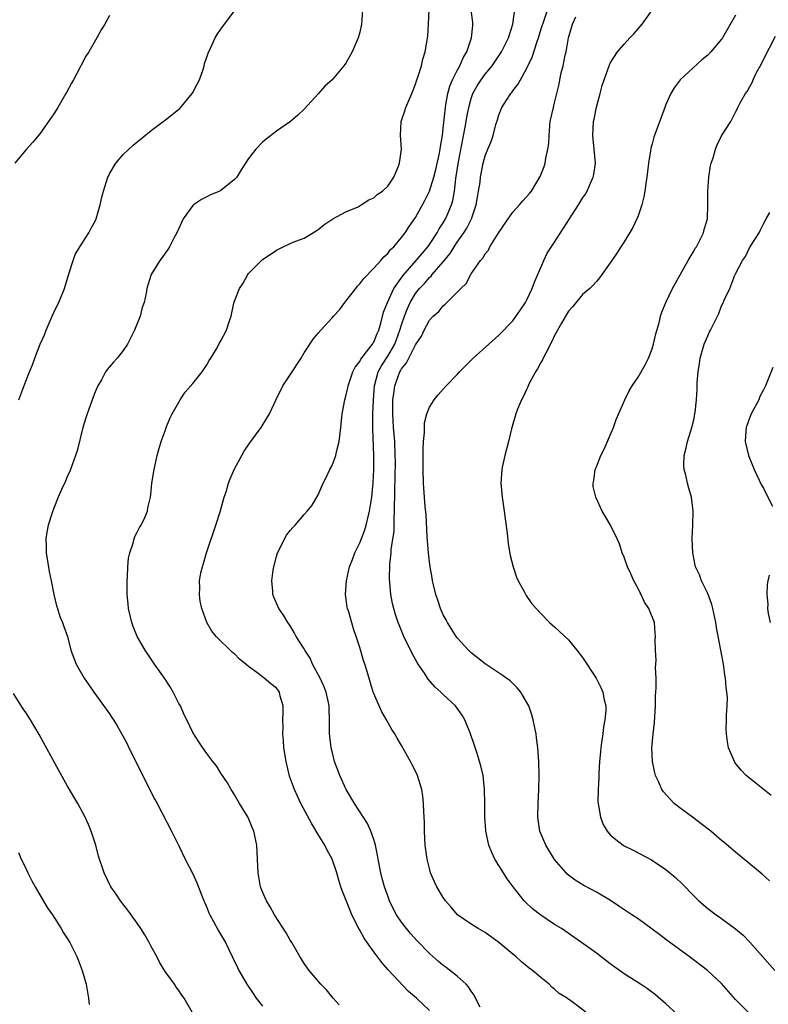
# Model space of a CAD drawing. Units: inches. Extents: x 2499000 to 2502000, y 1482000 to 1485000.
# Drawn here: x 2499520 to 2499628, y 1482350 to 1482492 of the extents above; entities that cross this region are included whole.
import ezdxf

# ---------------------------------------------------------------- set-up
doc = ezdxf.new("R2010")
doc.units = ezdxf.units.IN
doc.header["$MEASUREMENT"] = 0
doc.layers.add('LD24991482_10ft', color=110, linetype='Continuous')

msp = doc.modelspace()

# ---------------------------------------------------------------- linework, layer by layer
at = {"layer": 'LD24991482_10ft'}
for points, elevation in [([(2499519.98, 1482437), (2499521, 1482439.67), (2499521.53, 1482441), (2499521.96, 1482442.04), (2499522.29, 1482443), (2499523.05, 1482445), (2499523.66, 1482446.34), (2499523.89, 1482447), (2499524.78, 1482449), (2499525, 1482449.52), (2499525.47, 1482450.53), (2499525.71, 1482451), (2499526.53, 1482453), (2499527.24, 1482455.24), (2499527.77, 1482457), (2499528.1, 1482457.9), (2499528.76, 1482459), (2499530.04, 1482461), (2499530.36, 1482461.64), (2499531, 1482462.77), (2499531.1, 1482463), (2499531.66, 1482465), (2499531.89, 1482466.11), (2499532.13, 1482467), (2499532.78, 1482469), (2499532.85, 1482469.15), (2499533, 1482469.45), (2499533.91, 1482471), (2499535, 1482472.24), (2499536.43, 1482473.57), (2499539, 1482475.68), (2499540.72, 1482477), (2499541, 1482477.19), (2499543, 1482478.77), (2499543.12, 1482478.88), (2499544.9, 1482481), (2499545, 1482481.17), (2499545.63, 1482482.37), (2499545.94, 1482483), (2499546.46, 1482484.46), (2499546.63, 1482485), (2499546.69, 1482485.31), (2499547, 1482486.24), (2499547.18, 1482486.82), (2499547.52, 1482487.52), (2499548.19, 1482489), (2499548.49, 1482489.51), (2499549, 1482490.26), (2499549.54, 1482491), (2499551.91, 1482494.09)], 8500), ([(2499586.3, 1482349.7), (2499585.61, 1482351), (2499585.43, 1482351.43), (2499585, 1482352.02), (2499584.63, 1482352.63), (2499584.28, 1482353), (2499583, 1482354.17), (2499581.41, 1482355.41), (2499581, 1482355.69), (2499580.29, 1482356.29), (2499579, 1482357.41), (2499577.23, 1482359.23), (2499576.29, 1482360.29), (2499575.71, 1482361), (2499575, 1482361.94), (2499574.28, 1482363), (2499573.82, 1482363.82), (2499573.27, 1482365), (2499573, 1482365.71), (2499572.55, 1482367), (2499572.23, 1482368.23), (2499572.03, 1482369), (2499571.64, 1482371), (2499571.56, 1482371.56), (2499571.24, 1482373), (2499571, 1482373.81), (2499570.59, 1482375), (2499570.1, 1482376.1), (2499568.23, 1482379), (2499567.05, 1482381), (2499566.13, 1482383), (2499565.38, 1482385), (2499565, 1482386.44), (2499564.87, 1482387), (2499564.67, 1482388.67), (2499564.64, 1482389), (2499564.66, 1482389.34), (2499564.65, 1482391), (2499564.58, 1482392.58), (2499564.6, 1482393), (2499564.5, 1482393.5), (2499564.16, 1482395), (2499563.83, 1482395.83), (2499563.29, 1482397), (2499562.21, 1482399), (2499561.86, 1482399.86), (2499561.11, 1482401), (2499561, 1482401.23), (2499559.86, 1482403), (2499559.58, 1482403.58), (2499559, 1482404.52), (2499558.8, 1482404.8), (2499558.64, 1482405), (2499558.04, 1482406.04), (2499557.36, 1482407), (2499556.65, 1482408.65), (2499556.51, 1482409), (2499556.5, 1482409.5), (2499556.34, 1482411), (2499556.53, 1482412.53), (2499556.62, 1482413), (2499557, 1482414.47), (2499557.16, 1482415), (2499557.36, 1482415.36), (2499558.16, 1482417), (2499558.47, 1482417.53), (2499559, 1482418.22), (2499559.36, 1482418.64), (2499559.71, 1482419), (2499561, 1482420.5), (2499561.45, 1482421), (2499562.13, 1482421.87), (2499563, 1482423.34), (2499563.71, 1482425), (2499564.15, 1482425.85), (2499564.7, 1482427), (2499565, 1482427.56), (2499565.54, 1482429), (2499565.7, 1482429.7), (2499566.05, 1482431), (2499566.18, 1482432.18), (2499566.29, 1482433), (2499566.47, 1482435), (2499566.82, 1482437), (2499567, 1482437.53), (2499567.26, 1482438.74), (2499567.3, 1482439), (2499567.99, 1482441), (2499568.32, 1482441.68), (2499569, 1482442.51), (2499569.15, 1482442.85), (2499570.3, 1482444.3), (2499570.82, 1482445), (2499570.88, 1482445.12), (2499571, 1482445.3), (2499571.48, 1482446.52), (2499571.71, 1482447), (2499572.02, 1482448.02), (2499572.4, 1482449.6), (2499572.96, 1482451), (2499573.88, 1482453), (2499575.17, 1482454.83), (2499577.11, 1482457), (2499577.96, 1482458.04), (2499578.78, 1482459), (2499579, 1482459.3), (2499580.12, 1482461), (2499580.42, 1482461.58), (2499581, 1482462.45), (2499581.32, 1482463), (2499581.54, 1482463.54), (2499582.18, 1482465), (2499582.36, 1482465.64), (2499582.61, 1482467), (2499582.82, 1482468.82), (2499583.19, 1482471.18), (2499584.16, 1482476.16), (2499584.3, 1482477), (2499584.38, 1482477.62), (2499584.65, 1482479), (2499585, 1482480.28), (2499585.26, 1482481), (2499585.87, 1482482.13), (2499586.44, 1482483), (2499587, 1482483.79), (2499588.01, 1482485), (2499589.37, 1482487), (2499590.35, 1482489), (2499590.97, 1482491), (2499591.48, 1482494.52)], 8460), ([(2499533, 1482492.22), (2499532.35, 1482491), (2499531.84, 1482490.16), (2499531.21, 1482489), (2499531, 1482488.67), (2499530.03, 1482487), (2499529.63, 1482486.37), (2499528.92, 1482485.08), (2499528.78, 1482484.78), (2499527.83, 1482483), (2499527.53, 1482482.48), (2499526.83, 1482481.17), (2499526.75, 1482481), (2499525.57, 1482479), (2499525, 1482478.09), (2499523, 1482475.24), (2499521.99, 1482474.01), (2499521.08, 1482473), (2499519.4, 1482471)], 8510), ([(2499569.39, 1482493), (2499569.23, 1482491), (2499569, 1482489.85), (2499568.83, 1482489.17), (2499568.77, 1482489), (2499567.9, 1482487), (2499567, 1482485.39), (2499566.72, 1482485), (2499565, 1482483), (2499563.95, 1482482.05), (2499563.06, 1482481), (2499561, 1482478.75), (2499560.09, 1482477.92), (2499559.04, 1482477), (2499557, 1482475.61), (2499555.53, 1482474.47), (2499555, 1482474.02), (2499554.05, 1482473), (2499553, 1482471.67), (2499551.96, 1482470.04), (2499551.33, 1482469), (2499551, 1482468.66), (2499549, 1482467.07), (2499548.88, 1482467), (2499547.55, 1482466.45), (2499547, 1482466.15), (2499546.23, 1482465.77), (2499545.07, 1482465), (2499545, 1482464.93), (2499543.59, 1482463), (2499542.69, 1482461), (2499542.32, 1482460.32), (2499541.65, 1482459), (2499541.41, 1482458.59), (2499541, 1482458.06), (2499540.57, 1482457.43), (2499540.25, 1482457), (2499538.99, 1482455), (2499538.51, 1482453.49), (2499538.4, 1482453), (2499538.3, 1482452.3), (2499538, 1482451), (2499537.73, 1482450.27), (2499537.4, 1482449), (2499536.59, 1482447), (2499535.61, 1482445), (2499535, 1482444.06), (2499534.12, 1482443), (2499533.58, 1482442.42), (2499533, 1482441.72), (2499532.66, 1482441.34), (2499532.46, 1482441), (2499531.85, 1482439.85), (2499531.35, 1482439), (2499531, 1482438.23), (2499530.65, 1482437.36), (2499529.79, 1482435), (2499529.61, 1482434.39), (2499529.18, 1482433), (2499528.35, 1482429.65), (2499528.15, 1482429), (2499527.64, 1482427.64), (2499527.43, 1482427), (2499527.3, 1482426.7), (2499527, 1482426.05), (2499526.69, 1482425.31), (2499526.12, 1482424.12), (2499525.62, 1482423), (2499525, 1482421.44), (2499524.75, 1482420.75), (2499524.21, 1482419), (2499524.01, 1482417.99), (2499523.86, 1482417), (2499523.92, 1482415.91), (2499523.92, 1482415), (2499524.34, 1482412.34), (2499524.63, 1482411), (2499525, 1482409.02), (2499525.39, 1482407.39), (2499525.54, 1482407), (2499525.86, 1482405.86), (2499526.27, 1482405), (2499526.43, 1482404.43), (2499526.96, 1482403), (2499527.45, 1482401), (2499528.2, 1482399), (2499529.37, 1482397), (2499530.06, 1482396.06), (2499530.77, 1482395), (2499532.55, 1482392.55), (2499533, 1482391.87), (2499533.36, 1482391.36), (2499533.57, 1482391), (2499534.13, 1482390.13), (2499535, 1482388.61), (2499535.55, 1482387.55), (2499535.8, 1482387), (2499537, 1482384.63), (2499537.53, 1482383.53), (2499538.63, 1482381.37), (2499538.87, 1482380.87), (2499539.55, 1482379.55), (2499539.86, 1482379), (2499541.94, 1482375), (2499543, 1482372.9), (2499543.9, 1482371), (2499545, 1482368.88), (2499545.59, 1482367.59), (2499546.58, 1482365), (2499546.7, 1482364.7), (2499547, 1482364.05), (2499547.29, 1482363.29), (2499547.42, 1482363), (2499547.96, 1482362.04), (2499548.68, 1482360.68), (2499549.68, 1482359), (2499550.65, 1482357), (2499551.4, 1482355.4), (2499551.6, 1482355), (2499552.75, 1482353), (2499553.66, 1482351.66), (2499554.12, 1482351), (2499555, 1482349.84)], 8490), ([(2499566.04, 1482350.04), (2499565.16, 1482351), (2499564.21, 1482352.21), (2499563.4, 1482353), (2499561.72, 1482355), (2499561, 1482356.01), (2499560.63, 1482356.63), (2499560.38, 1482357), (2499559.22, 1482359), (2499559, 1482359.34), (2499558.42, 1482360.42), (2499556.73, 1482363), (2499556.13, 1482364.13), (2499555.57, 1482365), (2499555, 1482366.31), (2499554.74, 1482367), (2499554.37, 1482369), (2499554.3, 1482371), (2499554.2, 1482373), (2499553.74, 1482375), (2499553.52, 1482375.52), (2499552.95, 1482376.95), (2499551.71, 1482379), (2499551, 1482380.23), (2499550.71, 1482380.71), (2499550.51, 1482381), (2499549.97, 1482381.97), (2499549, 1482383.36), (2499548.38, 1482384.38), (2499547.88, 1482385), (2499547, 1482386.15), (2499546.44, 1482387), (2499545.84, 1482387.84), (2499545, 1482389.21), (2499544.12, 1482391), (2499543.73, 1482391.73), (2499543.2, 1482393), (2499543, 1482393.37), (2499542.19, 1482395), (2499541.75, 1482395.75), (2499540.91, 1482397), (2499539.48, 1482399), (2499539.3, 1482399.3), (2499538.14, 1482401), (2499537.01, 1482403), (2499536.43, 1482404.43), (2499536.22, 1482405), (2499535.75, 1482407), (2499535.69, 1482407.69), (2499535.56, 1482409), (2499535.55, 1482410.45), (2499535.57, 1482411), (2499535.62, 1482411.62), (2499535.66, 1482413), (2499535.77, 1482414.23), (2499535.92, 1482415), (2499536.41, 1482416.41), (2499536.55, 1482417), (2499536.65, 1482417.35), (2499537, 1482417.96), (2499537.35, 1482418.65), (2499537.57, 1482419), (2499538.07, 1482420.07), (2499538.46, 1482421), (2499538.54, 1482421.46), (2499538.9, 1482423), (2499539, 1482423.87), (2499539.11, 1482425), (2499539.43, 1482427), (2499539.89, 1482429), (2499540.13, 1482429.87), (2499540.46, 1482431), (2499541, 1482432.53), (2499541.17, 1482433), (2499541.7, 1482434.3), (2499542.03, 1482435), (2499543.16, 1482437), (2499543.91, 1482438.09), (2499545, 1482439.32), (2499546.32, 1482441), (2499547, 1482442.03), (2499547.35, 1482442.65), (2499547.6, 1482443), (2499548.47, 1482444.47), (2499548.84, 1482445.16), (2499549, 1482445.49), (2499549.84, 1482447), (2499550.21, 1482448.21), (2499550.5, 1482449), (2499550.9, 1482450.9), (2499551, 1482451.19), (2499551.71, 1482453), (2499552.23, 1482453.77), (2499552.91, 1482455), (2499553, 1482455.13), (2499555, 1482457.14), (2499556.13, 1482457.87), (2499557, 1482458.52), (2499557.99, 1482459), (2499559, 1482459.45), (2499559.78, 1482459.78), (2499561, 1482460.24), (2499562.73, 1482461.27), (2499563, 1482461.46), (2499563.84, 1482462.16), (2499565.1, 1482463), (2499567, 1482464), (2499568.74, 1482464.74), (2499569.21, 1482465), (2499570.27, 1482465.73), (2499571, 1482466.03), (2499571.5, 1482466.5), (2499572.26, 1482467), (2499573, 1482467.71), (2499573.89, 1482469), (2499574.56, 1482470.56), (2499574.72, 1482471), (2499574.97, 1482473.03), (2499574.82, 1482475), (2499574.93, 1482477), (2499575.47, 1482478.53), (2499575.59, 1482479), (2499576.03, 1482480.03), (2499576.47, 1482481), (2499577, 1482482.35), (2499577.16, 1482482.84), (2499577.35, 1482483.35), (2499577.84, 1482485), (2499578.04, 1482485.96), (2499578.41, 1482487), (2499578.69, 1482488.69), (2499578.76, 1482489.24), (2499578.89, 1482491), (2499578.97, 1482493.03)], 8480), ([(2499579, 1482349.26), (2499577.15, 1482351), (2499575.99, 1482351.99), (2499573.08, 1482355.08), (2499572.14, 1482356.14), (2499571, 1482357.66), (2499570.04, 1482359), (2499569.62, 1482359.62), (2499569, 1482360.77), (2499568.91, 1482360.91), (2499567.87, 1482363), (2499567.61, 1482363.61), (2499566.47, 1482366.47), (2499566.29, 1482367), (2499565.98, 1482367.98), (2499565.69, 1482369), (2499565.01, 1482371), (2499564.29, 1482372.29), (2499563.95, 1482373), (2499563, 1482374.55), (2499562.08, 1482376.08), (2499560.54, 1482379), (2499560.04, 1482380.04), (2499559.61, 1482381), (2499558.91, 1482382.91), (2499558.4, 1482385), (2499558.09, 1482387), (2499558.02, 1482388.02), (2499557.92, 1482389), (2499557.96, 1482389.96), (2499557.92, 1482391), (2499558, 1482392), (2499557.97, 1482393), (2499557.57, 1482394.43), (2499557.47, 1482395), (2499557.27, 1482395.27), (2499557, 1482395.58), (2499556.19, 1482396.19), (2499555.27, 1482397), (2499555, 1482397.18), (2499554.2, 1482397.8), (2499553, 1482398.66), (2499552.61, 1482399), (2499551.71, 1482399.71), (2499551, 1482400.48), (2499550.7, 1482400.7), (2499548.36, 1482403), (2499547.73, 1482403.73), (2499547, 1482405), (2499546.3, 1482407), (2499546.07, 1482408.07), (2499545.93, 1482409), (2499546, 1482410), (2499545.96, 1482411), (2499546.15, 1482412.15), (2499546.38, 1482413), (2499546.55, 1482413.45), (2499546.96, 1482415), (2499548.31, 1482419), (2499548.91, 1482420.91), (2499549.5, 1482423), (2499549.77, 1482423.77), (2499550.12, 1482425), (2499550.34, 1482425.66), (2499551, 1482427.1), (2499552.39, 1482429.61), (2499553.2, 1482430.8), (2499554.81, 1482433), (2499555.65, 1482434.35), (2499556.03, 1482435), (2499556.94, 1482436.94), (2499557.94, 1482439), (2499559, 1482440.58), (2499560.56, 1482443), (2499561, 1482443.73), (2499562.3, 1482445.7), (2499563, 1482446.56), (2499563.38, 1482447), (2499565, 1482448.77), (2499565.19, 1482449), (2499566.07, 1482449.93), (2499566.85, 1482451), (2499567, 1482451.16), (2499568.4, 1482453), (2499568.66, 1482453.34), (2499569, 1482453.66), (2499569.56, 1482454.44), (2499571, 1482455.89), (2499572.01, 1482457), (2499572.44, 1482457.56), (2499573, 1482458.02), (2499573.41, 1482458.59), (2499573.87, 1482459), (2499575, 1482460.31), (2499575.51, 1482461), (2499576.08, 1482461.92), (2499577, 1482463.21), (2499578.36, 1482465.64), (2499579.02, 1482466.98), (2499579.64, 1482469), (2499579.92, 1482470.08), (2499580.46, 1482472.46), (2499580.55, 1482473), (2499580.58, 1482473.42), (2499580.88, 1482475), (2499581, 1482475.96), (2499581.29, 1482479), (2499581.37, 1482479.37), (2499581.64, 1482481), (2499581.93, 1482482.07), (2499582.33, 1482483), (2499583, 1482484.32), (2499583.37, 1482485), (2499583.85, 1482486.15), (2499584.37, 1482487), (2499585.05, 1482489), (2499585.22, 1482490.78), (2499585.26, 1482491), (2499585.25, 1482491.25), (2499585.02, 1482493)], 8470), ([(2499601.47, 1482349), (2499599.5, 1482350.5), (2499599, 1482350.86), (2499598.91, 1482350.91), (2499598.8, 1482351), (2499597.67, 1482351.67), (2499597, 1482352.32), (2499596.59, 1482352.59), (2499596.21, 1482353), (2499595, 1482353.96), (2499593.82, 1482355), (2499593.34, 1482355.34), (2499592.24, 1482356.24), (2499591.41, 1482357), (2499591, 1482357.32), (2499589, 1482358.99), (2499587, 1482360.44), (2499586, 1482361), (2499585, 1482361.66), (2499583.04, 1482363), (2499582.11, 1482364.11), (2499581.32, 1482365), (2499581, 1482365.47), (2499580.09, 1482367), (2499579.74, 1482367.74), (2499579.17, 1482369), (2499579, 1482369.63), (2499578.67, 1482371), (2499578.41, 1482373), (2499578.3, 1482375), (2499578.28, 1482376.28), (2499578.2, 1482377.8), (2499578.16, 1482379), (2499578.05, 1482380.05), (2499577.9, 1482381), (2499577.3, 1482383), (2499577, 1482383.64), (2499576.52, 1482384.52), (2499576.29, 1482385), (2499575, 1482387.31), (2499574.35, 1482388.35), (2499574.01, 1482389), (2499573.62, 1482389.62), (2499572.85, 1482391), (2499572.17, 1482392.17), (2499571.77, 1482393), (2499571, 1482394.78), (2499570.92, 1482395), (2499570.46, 1482396.46), (2499570.04, 1482397.96), (2499569.71, 1482399), (2499569.52, 1482399.52), (2499569, 1482401.4), (2499568.48, 1482403), (2499568.08, 1482404.08), (2499567.35, 1482406.66), (2499567.23, 1482407), (2499567.19, 1482407.19), (2499566.95, 1482409), (2499567.06, 1482411), (2499567.51, 1482413), (2499567.94, 1482414.06), (2499568.29, 1482415), (2499569, 1482416.44), (2499569.71, 1482418.3), (2499569.9, 1482419), (2499570.4, 1482421), (2499570.73, 1482423), (2499570.93, 1482425.07), (2499571, 1482427), (2499571, 1482429), (2499570.88, 1482432.88), (2499570.89, 1482435), (2499570.94, 1482436.94), (2499571.09, 1482439), (2499571.64, 1482441), (2499572.11, 1482441.89), (2499573, 1482443.25), (2499574.02, 1482445), (2499574.77, 1482447), (2499575, 1482447.76), (2499575.42, 1482449), (2499575.86, 1482450.14), (2499576.25, 1482451), (2499577, 1482452.26), (2499577.58, 1482453), (2499578.27, 1482453.73), (2499579, 1482454.58), (2499579.23, 1482454.77), (2499579.4, 1482455), (2499581, 1482456.84), (2499581.96, 1482458.04), (2499582.55, 1482459), (2499583, 1482459.67), (2499583.95, 1482461), (2499584.36, 1482461.64), (2499585.05, 1482463), (2499585.72, 1482465), (2499585.89, 1482466.11), (2499586.07, 1482467), (2499586.28, 1482468.28), (2499586.36, 1482469), (2499586.75, 1482471), (2499587, 1482472.05), (2499587.41, 1482473), (2499587.9, 1482474.1), (2499588.18, 1482475), (2499588.56, 1482476.56), (2499588.79, 1482477.21), (2499589, 1482477.96), (2499589.4, 1482479), (2499590.07, 1482480.07), (2499590.68, 1482481), (2499590.84, 1482481.16), (2499591, 1482481.39), (2499591.71, 1482482.29), (2499592.08, 1482483), (2499593, 1482484.64), (2499593.77, 1482486.23), (2499594.49, 1482488.49), (2499594.68, 1482489), (2499595.23, 1482490.77), (2499595.29, 1482491), (2499595.98, 1482493)], 8450), ([(2499624.8, 1482349), (2499623, 1482350.84), (2499621, 1482353.12), (2499618.98, 1482355), (2499616.36, 1482357), (2499614.41, 1482358.41), (2499613, 1482359.46), (2499612.1, 1482360.1), (2499611, 1482360.94), (2499609, 1482362.4), (2499608.08, 1482363), (2499606.25, 1482364.25), (2499605.03, 1482365.03), (2499603, 1482366.22), (2499601.2, 1482367.2), (2499599.96, 1482367.96), (2499599, 1482368.68), (2499598.82, 1482368.82), (2499598.64, 1482369), (2499597, 1482370.93), (2499595.72, 1482373), (2499595, 1482374.67), (2499594.87, 1482375), (2499594.58, 1482377), (2499594.63, 1482379), (2499594.75, 1482381), (2499594.79, 1482383), (2499594.73, 1482385), (2499594.58, 1482387), (2499594.41, 1482388.41), (2499594.33, 1482389), (2499594.14, 1482389.86), (2499593.92, 1482391), (2499593.71, 1482391.71), (2499593.27, 1482393), (2499593, 1482393.52), (2499592.14, 1482395), (2499591.62, 1482395.62), (2499590.6, 1482396.6), (2499589.44, 1482397.44), (2499587, 1482399.04), (2499585, 1482400.62), (2499584.6, 1482401), (2499583, 1482402.8), (2499582.86, 1482403), (2499582.15, 1482404.15), (2499581.59, 1482405), (2499581.4, 1482405.4), (2499581, 1482406.11), (2499580.61, 1482407), (2499580.22, 1482408.22), (2499579.93, 1482409), (2499579.58, 1482410.42), (2499579.45, 1482411), (2499579.39, 1482411.39), (2499579.1, 1482413), (2499579, 1482413.7), (2499578.85, 1482415), (2499578.71, 1482416.71), (2499578.7, 1482417.3), (2499578.52, 1482420.52), (2499578.39, 1482421.61), (2499578.14, 1482425), (2499578.08, 1482427), (2499578.1, 1482429.9), (2499578.16, 1482431), (2499578.3, 1482432.3), (2499578.27, 1482433), (2499578.3, 1482433.7), (2499578.64, 1482435), (2499579, 1482435.95), (2499579.67, 1482437), (2499580.28, 1482437.72), (2499581, 1482438.53), (2499581.39, 1482439), (2499583, 1482440.64), (2499583.31, 1482441), (2499585.29, 1482443), (2499587.52, 1482445), (2499589, 1482446.27), (2499591, 1482448.36), (2499592.08, 1482449.92), (2499592.79, 1482451), (2499593, 1482451.38), (2499593.77, 1482453), (2499594.09, 1482453.91), (2499595.44, 1482457), (2499595.94, 1482458.06), (2499597, 1482459.66), (2499597.84, 1482461), (2499600.43, 1482465), (2499601, 1482465.95), (2499601.43, 1482466.57), (2499601.67, 1482467), (2499602.15, 1482468.15), (2499602.54, 1482469), (2499602.63, 1482469.37), (2499602.86, 1482471), (2499602.7, 1482473), (2499602.47, 1482475), (2499602.59, 1482477), (2499602.67, 1482477.33), (2499603, 1482479.03), (2499603.55, 1482481), (2499603.85, 1482482.15), (2499604.12, 1482483), (2499604.82, 1482485), (2499605, 1482485.38), (2499606.05, 1482487), (2499607, 1482488.11), (2499607.81, 1482489), (2499608.4, 1482489.6), (2499609.58, 1482491), (2499611.03, 1482493)], 8430), ([(2499623, 1482492.29), (2499621.12, 1482489), (2499621, 1482488.81), (2499619.45, 1482487), (2499619, 1482486.54), (2499618.17, 1482485.83), (2499615.03, 1482482.97), (2499614.17, 1482481.83), (2499613.68, 1482481), (2499613, 1482479.44), (2499612.83, 1482479), (2499611.27, 1482474.73), (2499611, 1482473.76), (2499610.84, 1482473.16), (2499610.79, 1482472.79), (2499610.5, 1482471), (2499610.26, 1482469), (2499610.1, 1482468.1), (2499609.96, 1482467), (2499609.83, 1482466.17), (2499609.52, 1482465), (2499609, 1482463.45), (2499608.83, 1482463), (2499608.26, 1482461.74), (2499607, 1482459.68), (2499606.52, 1482459), (2499605.92, 1482458.08), (2499605.2, 1482457), (2499605, 1482456.67), (2499603.46, 1482454.54), (2499603, 1482454.02), (2499602.54, 1482453.46), (2499602.06, 1482453), (2499601, 1482452.13), (2499599.61, 1482450.39), (2499599, 1482449.72), (2499597.99, 1482447.99), (2499597, 1482446.24), (2499596.61, 1482445.39), (2499595.72, 1482443.72), (2499595.36, 1482443), (2499595.25, 1482442.75), (2499595, 1482442.34), (2499594.53, 1482441.47), (2499594.23, 1482441), (2499593.36, 1482439.36), (2499593.19, 1482439), (2499593.14, 1482438.86), (2499593, 1482438.58), (2499592.5, 1482437.5), (2499592.22, 1482437), (2499591.67, 1482435.67), (2499591.42, 1482435), (2499590.81, 1482432.81), (2499590.37, 1482431), (2499589.83, 1482429), (2499589.5, 1482427.5), (2499589.39, 1482427), (2499589.27, 1482425), (2499589.44, 1482423), (2499589.73, 1482421), (2499589.87, 1482419.87), (2499590.16, 1482417.84), (2499590.32, 1482416.32), (2499590.61, 1482414.61), (2499591.02, 1482413), (2499591.51, 1482411.51), (2499591.75, 1482411), (2499592.65, 1482409.35), (2499592.89, 1482408.89), (2499593.7, 1482407.7), (2499595, 1482406.27), (2499596.27, 1482405), (2499596.65, 1482404.65), (2499597, 1482404.37), (2499599, 1482402.49), (2499600.19, 1482401), (2499601, 1482399.95), (2499602.97, 1482397), (2499603.65, 1482395.65), (2499603.92, 1482395), (2499604.13, 1482393.87), (2499604.34, 1482393), (2499604.34, 1482392.34), (2499604.23, 1482391), (2499604.01, 1482389.99), (2499603.91, 1482389), (2499603.75, 1482387.75), (2499603.63, 1482387), (2499603.59, 1482386.41), (2499603.46, 1482385), (2499603.35, 1482383.35), (2499603.35, 1482382.65), (2499603.24, 1482381), (2499603.23, 1482379.23), (2499603.25, 1482379), (2499603.32, 1482378.68), (2499603.58, 1482377), (2499603.99, 1482375.99), (2499604.55, 1482375), (2499605, 1482374.48), (2499605.79, 1482373.79), (2499606.83, 1482373), (2499607, 1482372.9), (2499608.28, 1482372.28), (2499610.91, 1482370.91), (2499613, 1482369.52), (2499614.36, 1482368.36), (2499615.38, 1482367.38), (2499617, 1482365.7), (2499617.75, 1482365), (2499619, 1482363.91), (2499620.22, 1482363), (2499621, 1482362.46), (2499622.98, 1482360.98), (2499624.08, 1482360.08), (2499625.07, 1482359.07), (2499628.65, 1482355)], 8420), ([(2499614.65, 1482348.65), (2499613, 1482350.18), (2499611.48, 1482351.48), (2499610.35, 1482352.35), (2499609.36, 1482353), (2499607, 1482354.52), (2499605, 1482355.95), (2499603, 1482357.46), (2499600.87, 1482359), (2499599.77, 1482359.77), (2499597.99, 1482361), (2499597, 1482361.62), (2499595, 1482362.94), (2499593.83, 1482363.83), (2499592.81, 1482364.81), (2499592.64, 1482365), (2499591.04, 1482367), (2499590.18, 1482368.18), (2499589.39, 1482369.39), (2499589, 1482370.06), (2499588.42, 1482371), (2499587.96, 1482371.96), (2499587.56, 1482373), (2499587.11, 1482375), (2499587.1, 1482375.1), (2499586.96, 1482377), (2499586.96, 1482379), (2499586.94, 1482381), (2499586.71, 1482383), (2499586.39, 1482384.39), (2499586.22, 1482385), (2499585.84, 1482386.16), (2499585.45, 1482387.45), (2499584.92, 1482389), (2499584.11, 1482391), (2499583.7, 1482391.7), (2499583, 1482392.7), (2499582.77, 1482393), (2499581, 1482394.64), (2499580.63, 1482395), (2499579.76, 1482395.76), (2499578.84, 1482396.84), (2499578.28, 1482397.72), (2499577.4, 1482399), (2499577.25, 1482399.25), (2499576.52, 1482400.52), (2499575.32, 1482403), (2499574.64, 1482404.64), (2499574.5, 1482405), (2499574.13, 1482406.13), (2499573.87, 1482407), (2499573.71, 1482407.71), (2499573.46, 1482409), (2499573.27, 1482411.27), (2499573.31, 1482413.31), (2499573.49, 1482415), (2499573.52, 1482415.52), (2499573.91, 1482418.09), (2499573.94, 1482419), (2499573.91, 1482419.91), (2499574, 1482421), (2499573.97, 1482421.97), (2499574.02, 1482423), (2499574.02, 1482424.02), (2499574.08, 1482425.92), (2499574.11, 1482428.11), (2499574.1, 1482429), (2499574.01, 1482431), (2499573.84, 1482433), (2499573.74, 1482435), (2499573.76, 1482437), (2499573.89, 1482437.89), (2499574.01, 1482439), (2499574.73, 1482441), (2499574.84, 1482441.16), (2499575, 1482441.47), (2499575.7, 1482442.3), (2499576.03, 1482443), (2499577, 1482444.89), (2499577.84, 1482446.16), (2499578.25, 1482447), (2499579, 1482448.42), (2499579.55, 1482449), (2499580.33, 1482449.67), (2499581, 1482450.52), (2499581.28, 1482450.72), (2499583.5, 1482453), (2499584.3, 1482453.7), (2499584.93, 1482455), (2499585, 1482455.11), (2499586.32, 1482457), (2499586.66, 1482457.34), (2499587, 1482457.99), (2499587.48, 1482458.52), (2499587.7, 1482459), (2499588.88, 1482460.88), (2499590.32, 1482463), (2499591, 1482463.96), (2499591.96, 1482465), (2499592.43, 1482465.57), (2499593.37, 1482466.63), (2499593.67, 1482467), (2499594.93, 1482469.07), (2499595.49, 1482470.51), (2499595.65, 1482471), (2499595.74, 1482471.74), (2499596.04, 1482473), (2499596.15, 1482473.85), (2499596.19, 1482475), (2499596.38, 1482477), (2499596.82, 1482479), (2499597, 1482479.66), (2499597.65, 1482482.35), (2499597.76, 1482483), (2499597.96, 1482483.96), (2499598.21, 1482485), (2499598.52, 1482486.52), (2499598.64, 1482487), (2499599.01, 1482489), (2499599.59, 1482491), (2499600.03, 1482492.03)], 8440), ([(2499627.88, 1482367.88), (2499626.83, 1482368.83), (2499623, 1482371.99), (2499621.38, 1482373.38), (2499621, 1482373.69), (2499619.46, 1482375), (2499618.08, 1482376.08), (2499617, 1482376.86), (2499615, 1482378.35), (2499614.2, 1482379), (2499613.59, 1482379.59), (2499612.64, 1482380.64), (2499612.41, 1482381), (2499611.97, 1482382.03), (2499611.51, 1482383), (2499611.4, 1482383.4), (2499611.06, 1482385), (2499610.96, 1482387), (2499611.15, 1482389), (2499611.36, 1482390.64), (2499611.52, 1482393), (2499611.52, 1482394.48), (2499611.61, 1482395.61), (2499611.58, 1482397), (2499611.52, 1482398.48), (2499611.58, 1482399.58), (2499611.5, 1482401), (2499611.46, 1482402.54), (2499611.49, 1482403), (2499611.47, 1482403.47), (2499611.34, 1482405), (2499610.55, 1482407), (2499609.91, 1482407.91), (2499609.42, 1482409), (2499609.27, 1482409.27), (2499609, 1482409.89), (2499608.39, 1482411), (2499607.97, 1482411.97), (2499607.48, 1482413), (2499607, 1482414.38), (2499606.73, 1482415), (2499606.3, 1482416.3), (2499606, 1482417), (2499605.04, 1482419), (2499604.27, 1482420.27), (2499603.84, 1482421), (2499602.91, 1482423), (2499602.55, 1482424.55), (2499602.52, 1482425), (2499602.62, 1482425.38), (2499602.83, 1482427), (2499603, 1482427.35), (2499603.66, 1482429), (2499604.12, 1482429.88), (2499605, 1482431.93), (2499605.44, 1482433), (2499605.85, 1482434.15), (2499607.11, 1482437), (2499607.73, 1482438.27), (2499608.15, 1482439), (2499609, 1482440.25), (2499610, 1482442), (2499610.47, 1482443), (2499611, 1482444.33), (2499611.21, 1482445), (2499611.54, 1482446.46), (2499612.04, 1482448.04), (2499612.24, 1482449), (2499612.4, 1482449.6), (2499612.97, 1482451), (2499613.95, 1482453), (2499616.21, 1482457), (2499616.49, 1482457.51), (2499617, 1482458.35), (2499617.22, 1482458.78), (2499617.38, 1482459), (2499617.83, 1482459.83), (2499618.4, 1482461), (2499618.51, 1482461.49), (2499618.97, 1482463), (2499619.02, 1482465), (2499619, 1482467), (2499619.15, 1482469), (2499619.4, 1482470.6), (2499619.49, 1482471), (2499619.77, 1482471.77), (2499620.13, 1482473), (2499620.37, 1482473.63), (2499621, 1482474.91), (2499622.32, 1482477), (2499623, 1482478.31), (2499623.25, 1482478.75), (2499623.35, 1482479), (2499623.66, 1482479.66), (2499624.42, 1482481), (2499624.69, 1482481.31), (2499625, 1482481.91), (2499625.39, 1482482.61), (2499625.52, 1482483), (2499626.01, 1482484.01), (2499626.72, 1482485.28), (2499627, 1482485.88), (2499628.77, 1482489.23)], 8410), ([(2499628.13, 1482380.13), (2499624.52, 1482383), (2499623.79, 1482383.79), (2499622.9, 1482384.9), (2499622.83, 1482385), (2499621.99, 1482387), (2499621.85, 1482387.85), (2499621.68, 1482389), (2499621.67, 1482389.67), (2499621.7, 1482391), (2499621.68, 1482391.68), (2499621.79, 1482393), (2499621.83, 1482394.17), (2499621.75, 1482395), (2499621.64, 1482395.64), (2499621.56, 1482397), (2499621.46, 1482397.46), (2499621.25, 1482399), (2499620.28, 1482404.28), (2499620.18, 1482405), (2499619.74, 1482407), (2499619.59, 1482407.59), (2499619, 1482409.16), (2499618.12, 1482411), (2499617.84, 1482411.84), (2499617.26, 1482413), (2499617, 1482414.23), (2499616.85, 1482415), (2499616.77, 1482417), (2499616.85, 1482419), (2499616.91, 1482421), (2499616.67, 1482423), (2499616.28, 1482424.28), (2499616.09, 1482425), (2499615.85, 1482426.15), (2499615.62, 1482427), (2499615.59, 1482427.59), (2499615.62, 1482429), (2499615.89, 1482430.11), (2499616.09, 1482431), (2499616.72, 1482433), (2499617, 1482434.14), (2499617.21, 1482435.21), (2499617.4, 1482437), (2499617.48, 1482438.52), (2499617.5, 1482439.5), (2499617.61, 1482441), (2499617.8, 1482442.2), (2499617.9, 1482443), (2499618.5, 1482445), (2499619, 1482446.2), (2499619.25, 1482446.75), (2499619.39, 1482447), (2499620.39, 1482449), (2499620.61, 1482449.39), (2499621, 1482450.48), (2499621.18, 1482450.82), (2499621.42, 1482451.42), (2499622.18, 1482453), (2499622.92, 1482454.92), (2499623, 1482455.08), (2499624.02, 1482457), (2499624.42, 1482457.58), (2499625, 1482458.84), (2499625.24, 1482459.24), (2499626.38, 1482461), (2499626.59, 1482461.41), (2499627, 1482462.3), (2499627.42, 1482463), (2499627.93, 1482463.93)], 8400), ([(2499628.38, 1482441.62), (2499627.31, 1482439), (2499627, 1482438.45), (2499626.51, 1482437.49), (2499626.33, 1482437), (2499625.26, 1482435), (2499625, 1482434.37), (2499624.54, 1482433), (2499624.49, 1482432.49), (2499624.4, 1482431), (2499624.87, 1482429), (2499625.7, 1482427), (2499626.75, 1482424.75), (2499627, 1482424.32), (2499627.66, 1482423), (2499628.3, 1482421.7)], 8390), ([(2499627.82, 1482411.82), (2499627.64, 1482411), (2499627.54, 1482410.46), (2499627.48, 1482409), (2499627.63, 1482407.63), (2499627.62, 1482407), (2499627.7, 1482406.3), (2499627.96, 1482405)], 8390), ([(2499544.91, 1482349), (2499543.73, 1482351), (2499543.43, 1482351.43), (2499543, 1482352.1), (2499542.61, 1482352.61), (2499542.34, 1482353), (2499541, 1482354.84), (2499540.19, 1482356.19), (2499539.82, 1482357), (2499539, 1482358.45), (2499538.72, 1482359), (2499538.09, 1482360.09), (2499537.51, 1482361), (2499537, 1482361.77), (2499536.11, 1482363), (2499535.66, 1482363.66), (2499534.6, 1482365), (2499533.96, 1482365.96), (2499533.23, 1482367), (2499532.24, 1482369), (2499531.44, 1482371.44), (2499531.04, 1482373), (2499530.38, 1482375), (2499529.99, 1482375.99), (2499529.52, 1482377), (2499528.44, 1482379), (2499527, 1482381.46), (2499525.73, 1482383.73), (2499522.92, 1482388.92), (2499521.66, 1482391), (2499521, 1482392.06), (2499520.61, 1482392.61), (2499519.23, 1482394.77)], 8500), ([(2499519.94, 1482371.94), (2499520.34, 1482371), (2499521, 1482369.68), (2499521.3, 1482369), (2499521.86, 1482367.86), (2499522.33, 1482367), (2499524.06, 1482364.06), (2499524.81, 1482363), (2499526.09, 1482361), (2499526.41, 1482360.41), (2499527, 1482359.53), (2499527.33, 1482359), (2499528.34, 1482357), (2499528.51, 1482356.51), (2499529.09, 1482355), (2499529.64, 1482353), (2499529.99, 1482351), (2499530.11, 1482350.11)], 8510)]:
    msp.add_lwpolyline(points, dxfattribs=dict(at, elevation=elevation))

doc.saveas('drawing.dxf')
